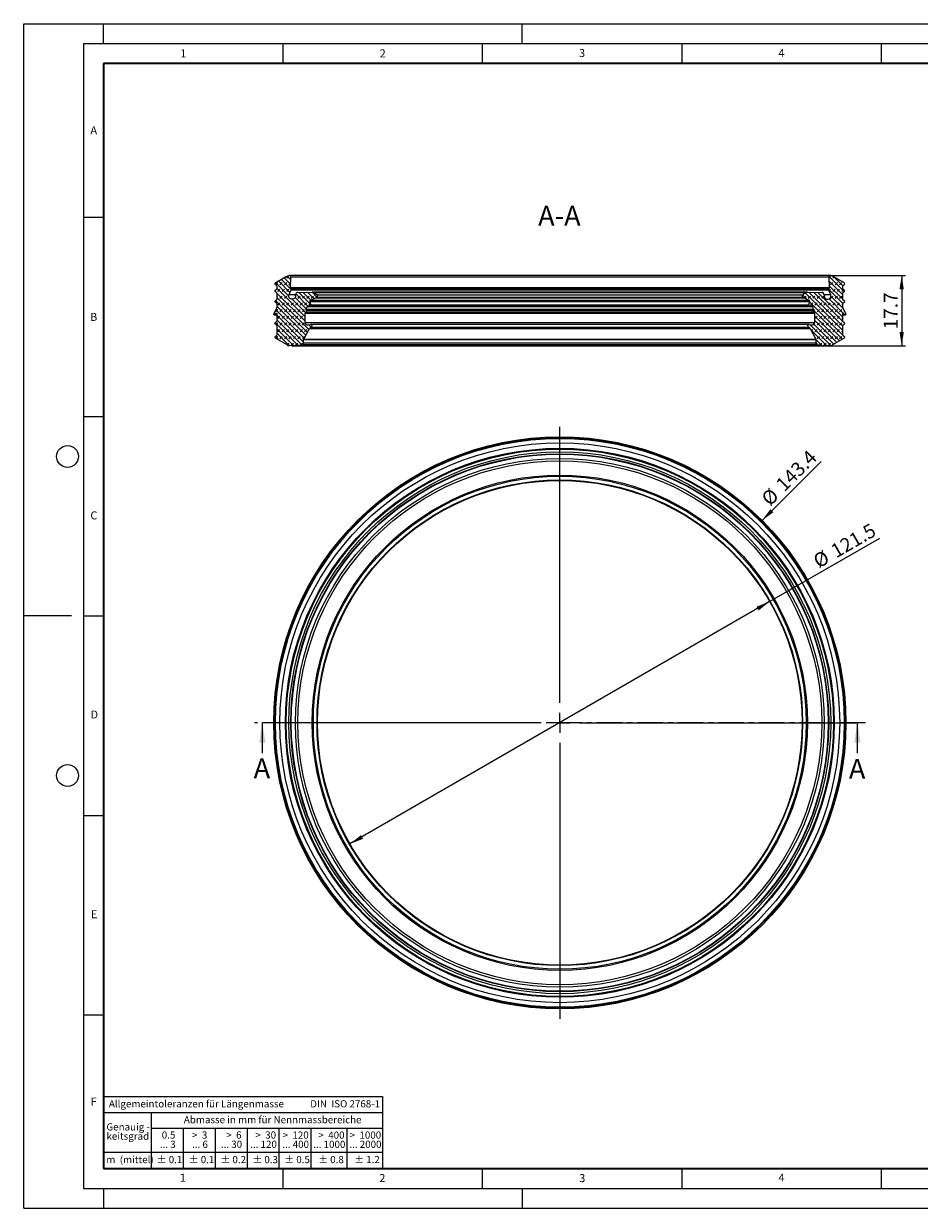
# Model space of a CAD drawing. Units: millimetres. Extents: x 0 to 420, y 0 to 297.
# Drawn here: x 0 to 225, y 0 to 297 of the extents above; entities that cross this region are included whole.
import ezdxf

# ---------------------------------------------------------------- set-up
doc = ezdxf.new("R2010")
doc.units = ezdxf.units.MM
doc.linetypes.add('CENTER', pattern=[10.16, 6.35, -1.27, 1.27, -1.27])
doc.layers.add('LINIEN-DICK', color=7, linetype='Continuous', lineweight=35)
doc.layers.add('LINIEN-NORMAL', color=7, linetype='Continuous', lineweight=25)
doc.layers.add('LINIEN-DÜNN', color=7, linetype='Continuous')
doc.layers.add('VORLAGE_TEXT', color=7, linetype='Continuous')
doc.styles.add('SLDTEXTSTYLE0', font='TXT', dxfattribs={"width": 0.605})
doc.styles.add('SLDTEXTSTYLE1', font='TXT', dxfattribs={"width": 0.57})
doc.styles.add('SLDTEXTSTYLE2', font='TXT', dxfattribs={"width": 0.563})
doc.styles.add('SLDTEXTSTYLE3', font='TXT', dxfattribs={"width": 0.5525})
doc.styles.add('SLDTEXTSTYLE4', font='TXT', dxfattribs={"width": 0.575})
doc.dimstyles.new('SLDDIMSTYLE0', dxfattribs={"dimtxt": 3.5, "dimasz": 3.5, "dimexe": 0, "dimexo": 0.0625, "dimgap": 0.875, "dimtad": 1, "dimdec": 1, "dimrnd": 1e-09, "dimzin": 12, "dimdsep": 46, "dimtxsty": 'SLDTEXTSTYLE0', "dimsah": 1, "dimcen": 0, "dimadec": 0, "dimazin": 3, "dimtfac": 1, "dimtdec": 3, "dimtofl": 0, "dimtmove": 0, "dimatfit": 3, "dimfxl": 0, "dimfrac": 2, "dimtolj": 1, "dimtzin": 12, "dimarcsym": 0})
doc.dimstyles.new('SLDDIMSTYLE1', dxfattribs={"dimtxt": 3.5, "dimasz": 3.5, "dimexe": 0, "dimexo": 0.0625, "dimgap": 0.875, "dimtad": 1, "dimrnd": 1e-09, "dimzin": 12, "dimdsep": 46, "dimtxsty": 'SLDTEXTSTYLE0', "dimsah": 1, "dimcen": 0, "dimadec": 0, "dimazin": 3, "dimtfac": 1, "dimtdec": 3, "dimtmove": 0, "dimatfit": 3, "dimfxl": 0, "dimfrac": 2, "dimtolj": 1, "dimtzin": 12, "dimarcsym": 0})
doc.dimstyles.new('SLDDIMSTYLE2', dxfattribs={"dimtxt": 3.5, "dimasz": 3.5, "dimexe": 0, "dimexo": 0.0625, "dimgap": 0.875, "dimtad": 1, "dimrnd": 1e-09, "dimzin": 12, "dimdsep": 46, "dimtxsty": 'SLDTEXTSTYLE0', "dimsah": 1, "dimcen": 0.09, "dimadec": 0, "dimazin": 3, "dimtfac": 1, "dimtdec": 3, "dimtofl": 0, "dimtmove": 0, "dimatfit": 3, "dimfxl": 0, "dimfrac": 2, "dimtolj": 1, "dimtzin": 12, "dimarcsym": 0})
pattern_1 = [(45, (0.8419, 0.8419), (0.561266, 1.683798), [0.79375, -1.5875]), (45, (1.9644, 0.8419), (0.561266, 1.683798), [0.79375, -1.5875]), (134.99997, (0, 0), (-0.5612663, -0.5612657), [])]

# ---------------------------------------------------------------- blocks, each defined once
blk = doc.blocks.new('SW_NOTE_0')
at = {"layer": 'VORLAGE_TEXT', "color": 0, "insert": (0, 2.32), "char_height": 1.8, "attachment_point": 1, "style": 'SLDTEXTSTYLE0'}
blk.add_mtext('Allgemeintoleranzen für Längenmasse            DIN  ISO 2768-1', dxfattribs=at)
blk = doc.blocks.new('SW_NOTE_0_1')
at = {"layer": 'VORLAGE_TEXT', "color": 0, "insert": (0.67, 2.32), "char_height": 1.8, "attachment_point": 1, "style": 'SLDTEXTSTYLE0'}
blk.add_mtext('Abmasse in mm für Nennmassbereiche', dxfattribs=at)
blk = doc.blocks.new('SW_NOTE_0_2')
at = {"layer": 'VORLAGE_TEXT', "color": 0, "insert": (0, 2.32), "char_height": 1.8, "attachment_point": 1, "style": 'SLDTEXTSTYLE0'}
blk.add_mtext('m  (mittel)', dxfattribs=at)
blk = doc.blocks.new('SW_NOTE_0_3')
at = {"layer": 'VORLAGE_TEXT', "color": 0, "char_height": 1.8, "attachment_point": 3}
for s, insert, style in [('>  120', (6.81, 2.32), 'SLDTEXTSTYLE1'), ('... 400', (6.88, 0), 'SLDTEXTSTYLE0')]:
    blk.add_mtext(s, dxfattribs=dict(at, insert=insert, style=style))
blk = doc.blocks.new('SW_NOTE_0_4')
at = {"layer": 'VORLAGE_TEXT', "color": 0, "insert": (0, 2.32), "char_height": 1.8, "attachment_point": 1, "style": 'SLDTEXTSTYLE0'}
blk.add_mtext('± 0.1', dxfattribs=at)
blk = doc.blocks.new('SW_NOTE_0_5')
at = {"layer": 'VORLAGE_TEXT', "color": 0, "insert": (0, 2.32), "char_height": 1.8, "attachment_point": 1, "style": 'SLDTEXTSTYLE0'}
blk.add_mtext('± 0.2', dxfattribs=at)
blk = doc.blocks.new('SW_NOTE_0_6')
at = {"layer": 'VORLAGE_TEXT', "color": 0, "insert": (0, 2.32), "char_height": 1.8, "attachment_point": 1, "style": 'SLDTEXTSTYLE0'}
blk.add_mtext('± 0.3', dxfattribs=at)
blk = doc.blocks.new('SW_NOTE_0_7')
at = {"layer": 'VORLAGE_TEXT', "color": 0, "insert": (0, 2.32), "char_height": 1.8, "attachment_point": 1, "style": 'SLDTEXTSTYLE0'}
blk.add_mtext('± 0.5', dxfattribs=at)
blk = doc.blocks.new('SW_NOTE_0_8')
at = {"layer": 'VORLAGE_TEXT', "color": 0, "insert": (0, 2.32), "char_height": 1.8, "attachment_point": 1, "style": 'SLDTEXTSTYLE0'}
blk.add_mtext('± 0.8', dxfattribs=at)
blk = doc.blocks.new('SW_NOTE_0_9')
at = {"layer": 'VORLAGE_TEXT', "color": 0, "insert": (0, 2.32), "char_height": 1.8, "attachment_point": 1, "style": 'SLDTEXTSTYLE0'}
blk.add_mtext('± 0.1', dxfattribs=at)
blk = doc.blocks.new('SW_NOTE_0_10')
at = {"layer": 'VORLAGE_TEXT', "color": 0, "char_height": 1.8, "attachment_point": 1, "style": 'SLDTEXTSTYLE0'}
for s, insert in [('Genauig -', (0, 2.32)), ('keitsgrad', (0, 0))]:
    blk.add_mtext(s, dxfattribs=dict(at, insert=insert))
blk = doc.blocks.new('SW_NOTE_0_11')
at = {"layer": 'VORLAGE_TEXT', "color": 0, "char_height": 1.8, "attachment_point": 3}
for s, insert, style in [('... 1000', (7.02, 0), 'SLDTEXTSTYLE0'), ('>  400', (6.81, 2.32), 'SLDTEXTSTYLE1')]:
    blk.add_mtext(s, dxfattribs=dict(at, insert=insert, style=style))
blk = doc.blocks.new('SW_NOTE_0_12')
at = {"layer": 'VORLAGE_TEXT', "color": 0, "char_height": 1.8, "attachment_point": 3}
for s, insert, style in [('... 120', (5.66, 0), 'SLDTEXTSTYLE0'), ('>  30', (5.46, 2.32), 'SLDTEXTSTYLE2')]:
    blk.add_mtext(s, dxfattribs=dict(at, insert=insert, style=style))
blk = doc.blocks.new('SW_NOTE_0_13')
at = {"layer": 'VORLAGE_TEXT', "color": 0, "char_height": 1.8, "attachment_point": 3}
for s, insert, style in [('>  3', (4.11, 2.32), 'SLDTEXTSTYLE3'), ('... 6', (4.25, 0), 'SLDTEXTSTYLE0')]:
    blk.add_mtext(s, dxfattribs=dict(at, insert=insert, style=style))
blk = doc.blocks.new('SW_NOTE_0_14')
at = {"layer": 'VORLAGE_TEXT', "color": 0, "char_height": 1.8, "attachment_point": 3, "style": 'SLDTEXTSTYLE0'}
for s, insert in [('... 3', (3.45, 0)), ('0.5', (3.38, 2.32))]:
    blk.add_mtext(s, dxfattribs=dict(at, insert=insert))
blk = doc.blocks.new('SW_NOTE_0_15')
at = {"layer": 'VORLAGE_TEXT', "color": 0, "char_height": 1.8, "attachment_point": 3}
for s, insert, style in [('... 30', (4.25, 0), 'SLDTEXTSTYLE0'), ('>  6', (4.11, 2.32), 'SLDTEXTSTYLE3')]:
    blk.add_mtext(s, dxfattribs=dict(at, insert=insert, style=style))
blk = doc.blocks.new('SW_NOTE_0_16')
at = {"layer": 'VORLAGE_TEXT', "color": 0, "char_height": 1.8, "attachment_point": 3}
for s, insert, style in [('>  1000', (8.16, 2.32), 'SLDTEXTSTYLE4'), ('... 2000', (8.24, 0), 'SLDTEXTSTYLE0')]:
    blk.add_mtext(s, dxfattribs=dict(at, insert=insert, style=style))
blk = doc.blocks.new('SW_NOTE_0_17')
at = {"layer": 'VORLAGE_TEXT', "color": 0, "insert": (0, 2.32), "char_height": 1.8, "attachment_point": 1, "style": 'SLDTEXTSTYLE0'}
blk.add_mtext('± 1.2', dxfattribs=at)
blk = doc.blocks.new('Allg-Toleranz-mittel')
at = {"layer": 'LINIEN-DÜNN', "color": 7}
for p, q in [((0, 14), (70, 14)), ((12, 14), (12, 0)), ((70, 10), (12, 10)), ((20, 10), (20, 0)), ((28, 10), (28, 0)), ((36, 10), (36, 0)), ((44, 10), (44, 0)), ((52, 10), (52, 0)), ((70, 4), (0, 4))]:
    blk.add_line(p, q, dxfattribs=at)
at = {"layer": 'LINIEN-DÜNN'}
blk.add_line((61, 10), (61, 0), dxfattribs=at)
at = {"layer": 'LINIEN-NORMAL', "color": 7}
for p, q in [((0, 18), (0, 0)), ((0, 18), (70, 18)), ((70, 18), (70, 0)), ((70, 0), (0, 0))]:
    blk.add_line(p, q, dxfattribs=at)
at = {"layer": 'VORLAGE_TEXT', "color": 7}
for name, p in [('SW_NOTE_0', (1.37, 14.78)), ('SW_NOTE_0_1', (19.49, 10.8)), ('SW_NOTE_0_10', (0.75, 8.99)), ('SW_NOTE_0_14', (14.65, 6.96)), ('SW_NOTE_0_13', (21.94, 6.95)), ('SW_NOTE_0_15', (30.52, 6.96)), ('SW_NOTE_0_12', (37.83, 6.96)), ('SW_NOTE_0_3', (44.66, 6.94)), ('SW_NOTE_0_11', (53.64, 6.93)), ('SW_NOTE_0_16', (61.48, 6.95)), ('SW_NOTE_0_2', (0.71, 0.8)), ('SW_NOTE_0_9', (13.37, 0.8)), ('SW_NOTE_0_4', (21.4, 0.8)), ('SW_NOTE_0_5', (29.34, 0.8)), ('SW_NOTE_0_6', (37.35, 0.79)), ('SW_NOTE_0_7', (45.35, 0.8)), ('SW_NOTE_0_8', (53.85, 0.8)), ('SW_NOTE_0_17', (62.87, 0.8))]:
    blk.add_blockref(name, p, dxfattribs=at)
blk = doc.blocks.new('_D')
at = {"color": 7, "linetype": 'Continuous', "lineweight": 0}
blk.add_line((185.13, 172.44), (199.96, 187.26), dxfattribs=at)
at = {"color": 7, "linetype": 'Continuous', "lineweight": 18}
blk.add_solid([(185.13, 172.44), (187.99, 174.53), (187.23, 175.29)], dxfattribs=at)
at = {"color": 7, "linetype": 'Continuous', "lineweight": 18, "char_height": 3.5, "attachment_point": 1, "rotation": 45, "style": 'SLDTEXTSTYLE0'}
for s, insert in [('143.4', (188.26, 181.95)), ('%%c', (184.66, 178.34))]:
    blk.add_mtext(s, dxfattribs=dict(at, insert=insert))
blk = doc.blocks.new('_D_1')
at = {"color": 7, "linetype": 'Continuous', "lineweight": 0}
for q in [(214.66, 168.05), (81.82, 91.36)]:
    blk.add_line((187.04, 152.11), q, dxfattribs=at)
at = {"color": 7, "linetype": 'Continuous', "lineweight": 18}
for points in [[(187.04, 152.11), (183.74, 150.82), (184.28, 149.89)], [(81.82, 91.36), (85.12, 92.64), (84.58, 93.57)]]:
    blk.add_solid(points, dxfattribs=at)
at = {"color": 7, "linetype": 'Continuous', "lineweight": 18, "char_height": 3.5, "attachment_point": 1, "rotation": 30, "style": 'SLDTEXTSTYLE0'}
for s, insert in [('121.5', (201.98, 165.95)), ('%%c', (197.57, 163.39))]:
    blk.add_mtext(s, dxfattribs=dict(at, insert=insert))
blk = doc.blocks.new('SW_CENTERMARKSYMBOL_0')
at = {"color": 0, "linetype": 'Continuous', "lineweight": 18}
for p, q in [((0, 5), (0, 74.21)), ((-5, 0), (-74.21, 0)), ((0, 0), (-2.5, 0)), ((0, 0), (0, 2.5)), ((0, 0), (0, -2.5)), ((0, 0), (2.5, 0)), ((5, 0), (74.21, 0)), ((0, -5), (0, -74.21))]:
    blk.add_line(p, q, dxfattribs=at)
blk = doc.blocks.new('_D_2')
at = {"color": 7, "linetype": 'Continuous', "lineweight": 0}
for p, q in [((202.32, 233.9), (221.15, 233.9)), ((220.15, 233.9), (220.15, 216.2)), ((201.5, 216.2), (221.15, 216.2))]:
    blk.add_line(p, q, dxfattribs=at)
at = {"color": 7, "linetype": 'Continuous', "lineweight": 18}
for points in [[(220.15, 233.9), (219.61, 230.4), (220.69, 230.4)], [(220.15, 216.2), (220.69, 219.7), (219.61, 219.7)]]:
    blk.add_solid(points, dxfattribs=at)
at = {"color": 7, "linetype": 'Continuous', "lineweight": 18, "insert": (215.64, 220.37), "char_height": 3.5, "attachment_point": 1, "rotation": 90, "style": 'SLDTEXTSTYLE0'}
blk.add_mtext('17.7', dxfattribs=at)

msp = doc.modelspace()

# ---------------------------------------------------------------- hatches: boundary and pattern name
at = {"linetype": 'Continuous', "lineweight": 18}
h = msp.add_hatch(dxfattribs=at)
h.set_pattern_fill('DIN 128 Elastomer-Gummi', scale=0.125, style=0, pattern_type=2)
h.set_pattern_definition(pattern_1)
edge = h.paths.add_edge_path(flags=0)
edge.add_line((67.078, 230.449), (66.934, 230.7))
edge.add_spline(control_points=[(66.934, 230.7), (66.924, 230.718), (66.916, 230.737), (66.912, 230.757), (66.91, 230.771), (66.909, 230.784), (66.909, 230.798)], knot_values=[0, 0, 0, 0, 0.0000615, 0.0000615, 0.0000615, 0.0001014, 0.0001014, 0.0001014, 0.0001014], weights=[1, 1, 1, 1, 1, 1, 1], degree=3, periodic=0)
edge.add_line((66.909, 230.798), (67.001, 233.523))
edge.add_arc((66.636, 233.535), 0.366, 358.06342, 470.98582)
edge.add_line((66.504, 233.877), (65.82, 233.615))
edge.add_arc((66.345, 232.247), 1.465, 110.98582, 120)
edge.add_line((65.613, 233.515), (64.25, 232.729))
edge.add_line((64.25, 232.729), (63.131, 232.083))
edge.add_spline(control_points=[(63.131, 232.083), (63.125, 232.079), (63.119, 232.075), (63.113, 232.071), (63.084, 232.052), (63.059, 232.028), (63.039, 232), (63.018, 231.973), (63.002, 231.942), (62.992, 231.909), (62.982, 231.877), (62.977, 231.842), (62.978, 231.808), (62.98, 231.773), (62.987, 231.739), (62.999, 231.707), (63.012, 231.675), (63.03, 231.645), (63.052, 231.619), (63.074, 231.594), (63.101, 231.571), (63.131, 231.554)], knot_values=[0, 0, 0, 0, 0.0000214, 0.0000214, 0.0000214, 0.0001253, 0.0001253, 0.0001253, 0.0002292, 0.0002292, 0.0002292, 0.000333, 0.000333, 0.000333, 0.0004369, 0.0004369, 0.0004369, 0.0005408, 0.0005408, 0.0005408, 0.0006447, 0.0006447, 0.0006447, 0.0006447], weights=[1, 1, 1, 1, 1, 1, 1, 1, 1, 1, 1, 1, 1, 1, 1, 1, 1, 1, 1, 1, 1, 1], degree=3, periodic=0)
edge.add_line((63.131, 231.554), (63.402, 231.397))
edge.add_arc((63.25, 231.133), 0.305, 0, 60, ccw=False)
edge.add_line((63.555, 231.133), (63.555, 230.682))
edge.add_arc((63.25, 230.682), 0.305, -60, 0, ccw=False)
edge.add_line((63.402, 230.417), (63.131, 230.261))
edge.add_spline(control_points=[(63.131, 230.261), (63.125, 230.257), (63.119, 230.253), (63.113, 230.249), (63.084, 230.23), (63.059, 230.206), (63.039, 230.178), (63.018, 230.151), (63.002, 230.12), (62.992, 230.087), (62.982, 230.055), (62.977, 230.02), (62.978, 229.986), (62.98, 229.951), (62.987, 229.917), (62.999, 229.885), (63.012, 229.853), (63.03, 229.823), (63.052, 229.797), (63.074, 229.772), (63.101, 229.749), (63.131, 229.732)], knot_values=[0, 0, 0, 0, 0.0000214, 0.0000214, 0.0000214, 0.0001253, 0.0001253, 0.0001253, 0.0002292, 0.0002292, 0.0002292, 0.000333, 0.000333, 0.000333, 0.0004369, 0.0004369, 0.0004369, 0.0005408, 0.0005408, 0.0005408, 0.0006447, 0.0006447, 0.0006447, 0.0006447], weights=[1, 1, 1, 1, 1, 1, 1, 1, 1, 1, 1, 1, 1, 1, 1, 1, 1, 1, 1, 1, 1, 1], degree=3, periodic=0)
edge.add_line((63.131, 229.732), (63.402, 229.575))
edge.add_arc((63.25, 229.311), 0.305, 0, 60, ccw=False)
edge.add_line((63.555, 229.311), (63.555, 228.017))
edge.add_arc((63.25, 228.017), 0.305, -60, 0, ccw=False)
edge.add_line((63.402, 227.753), (63.131, 227.596))
edge.add_spline(control_points=[(63.131, 227.596), (63.125, 227.592), (63.119, 227.589), (63.113, 227.585), (63.084, 227.566), (63.059, 227.541), (63.039, 227.514), (63.018, 227.486), (63.002, 227.455), (62.992, 227.423), (62.982, 227.39), (62.977, 227.355), (62.978, 227.321), (62.98, 227.287), (62.987, 227.252), (62.999, 227.221), (63.012, 227.189), (63.03, 227.159), (63.052, 227.133), (63.074, 227.107), (63.101, 227.084), (63.131, 227.067)], knot_values=[0, 0, 0, 0, 0.0000214, 0.0000214, 0.0000214, 0.0001253, 0.0001253, 0.0001253, 0.0002292, 0.0002292, 0.0002292, 0.000333, 0.000333, 0.000333, 0.0004369, 0.0004369, 0.0004369, 0.0005408, 0.0005408, 0.0005408, 0.0006447, 0.0006447, 0.0006447, 0.0006447], weights=[1, 1, 1, 1, 1, 1, 1, 1, 1, 1, 1, 1, 1, 1, 1, 1, 1, 1, 1, 1, 1, 1], degree=3, periodic=0)
edge.add_line((63.131, 227.067), (63.402, 226.911))
edge.add_arc((63.25, 226.646), 0.305, 0, 60, ccw=False)
edge.add_line((63.555, 226.646), (63.555, 226.018))
edge.add_arc((63.25, 226.018), 0.305, 335, 360, ccw=False)
edge.add_line((63.526, 225.889), (62.72, 224.161))
edge.add_spline(control_points=[(62.72, 224.161), (62.716, 224.152), (62.713, 224.142), (62.711, 224.132), (62.709, 224.118), (62.708, 224.104), (62.711, 224.091), (62.713, 224.077), (62.717, 224.064), (62.724, 224.052), (62.73, 224.04), (62.739, 224.029), (62.749, 224.02), (62.759, 224.01), (62.771, 224.003), (62.783, 223.997), (62.796, 223.992), (62.81, 223.989), (62.823, 223.988), (62.837, 223.987), (62.851, 223.989), (62.864, 223.992), (62.877, 223.996), (62.89, 224.002), (62.901, 224.01)], knot_values=[0, 0, 0, 0, 0.0000312, 0.0000312, 0.0000312, 0.0000724, 0.0000724, 0.0000724, 0.0001137, 0.0001137, 0.0001137, 0.0001549, 0.0001549, 0.0001549, 0.0001962, 0.0001962, 0.0001962, 0.0002374, 0.0002374, 0.0002374, 0.0002786, 0.0002786, 0.0002786, 0.0003199, 0.0003199, 0.0003199, 0.0003199], weights=[1, 1, 1, 1, 1, 1, 1, 1, 1, 1, 1, 1, 1, 1, 1, 1, 1, 1, 1, 1, 1, 1, 1, 1, 1], degree=3, periodic=0)
edge.add_line((62.901, 224.01), (63.363, 224.333))
edge.add_arc((63.433, 224.233), 0.122, 0, 125, ccw=False)
edge.add_line((63.555, 224.233), (63.555, 222.55))
edge.add_arc((63.25, 222.55), 0.305, -60, 0, ccw=False)
edge.add_line((63.402, 222.285), (63.131, 222.129))
edge.add_spline(control_points=[(63.131, 222.129), (63.125, 222.125), (63.119, 222.121), (63.113, 222.117), (63.084, 222.098), (63.059, 222.074), (63.039, 222.047), (63.018, 222.019), (63.002, 221.988), (62.992, 221.955), (62.982, 221.923), (62.977, 221.888), (62.978, 221.854), (62.98, 221.82), (62.987, 221.785), (62.999, 221.753), (63.012, 221.722), (63.03, 221.691), (63.052, 221.666), (63.074, 221.64), (63.101, 221.617), (63.131, 221.6)], knot_values=[0, 0, 0, 0, 0.0000214, 0.0000214, 0.0000214, 0.0001253, 0.0001253, 0.0001253, 0.0002292, 0.0002292, 0.0002292, 0.000333, 0.000333, 0.000333, 0.0004369, 0.0004369, 0.0004369, 0.0005408, 0.0005408, 0.0005408, 0.0006447, 0.0006447, 0.0006447, 0.0006447], weights=[1, 1, 1, 1, 1, 1, 1, 1, 1, 1, 1, 1, 1, 1, 1, 1, 1, 1, 1, 1, 1, 1], degree=3, periodic=0)
edge.add_line((63.131, 221.6), (63.402, 221.443))
edge.add_arc((63.25, 221.179), 0.305, 0, 60, ccw=False)
edge.add_line((63.555, 221.179), (63.555, 219.101))
edge.add_arc((63.25, 219.101), 0.305, -60, 0, ccw=False)
edge.add_line((63.402, 218.836), (63.131, 218.68))
edge.add_spline(control_points=[(63.131, 218.68), (63.125, 218.676), (63.119, 218.672), (63.113, 218.668), (63.084, 218.649), (63.059, 218.625), (63.039, 218.598), (63.018, 218.57), (63.002, 218.539), (62.992, 218.506), (62.982, 218.474), (62.977, 218.439), (62.978, 218.405), (62.98, 218.371), (62.987, 218.336), (62.999, 218.304), (63.012, 218.273), (63.03, 218.243), (63.052, 218.217), (63.074, 218.191), (63.101, 218.168), (63.131, 218.151)], knot_values=[0, 0, 0, 0, 0.0000214, 0.0000214, 0.0000214, 0.0001253, 0.0001253, 0.0001253, 0.0002292, 0.0002292, 0.0002292, 0.000333, 0.000333, 0.000333, 0.0004369, 0.0004369, 0.0004369, 0.0005408, 0.0005408, 0.0005408, 0.0006447, 0.0006447, 0.0006447, 0.0006447], weights=[1, 1, 1, 1, 1, 1, 1, 1, 1, 1, 1, 1, 1, 1, 1, 1, 1, 1, 1, 1, 1, 1], degree=3, periodic=0)
edge.add_line((63.131, 218.151), (66.049, 216.467))
edge.add_arc((66.781, 217.735), 1.465, 240, 264)
edge.add_line((66.628, 216.278), (67.268, 216.211))
edge.add_arc((67.46, 218.032), 1.831, 264, 278.7115)
edge.add_line((67.737, 216.222), (69.881, 216.551))
edge.add_arc((69.825, 216.916), 0.37, 278.7115, 360)
edge.add_line((70.195, 216.916), (70.195, 217.785))
edge.add_arc((70.439, 217.785), 0.244, 152, 180, ccw=False)
edge.add_line((70.224, 217.899), (71.643, 220.568))
edge.add_arc((72.182, 220.282), 0.61, 103.76846, 152, ccw=False)
edge.add_arc((71.949, 221.23), 0.366, 283.76846, 461)
edge.add_line((71.88, 221.59), (71.293, 221.476))
edge.add_arc((71.176, 222.075), 0.61, 180, 281, ccw=False)
edge.add_line((70.566, 222.075), (70.566, 224.39))
edge.add_arc((70.81, 224.39), 0.244, 133.93892, 180, ccw=False)
edge.add_line((70.641, 224.566), (70.852, 224.77))
edge.add_arc((70.64, 224.989), 0.305, 313.93892, 375)
edge.add_line((70.935, 225.068), (70.869, 225.314))
edge.add_spline(control_points=[(70.869, 225.314), (70.864, 225.334), (70.862, 225.355), (70.863, 225.376), (70.864, 225.387), (70.866, 225.398), (70.869, 225.408)], knot_values=[0, 0, 0, 0, 0.0000615, 0.0000615, 0.0000615, 0.0000942, 0.0000942, 0.0000942, 0.0000942], weights=[1, 1, 1, 1, 1, 1, 1], degree=3, periodic=0)
edge.add_line((70.869, 225.408), (71.059, 226.134))
edge.add_arc((71.236, 226.087), 0.183, 76.4169, 165.29943, ccw=False)
edge.add_line((71.279, 226.265), (71.735, 226.155))
edge.add_arc((71.792, 226.392), 0.244, 256.4169, 374.0977)
edge.add_line((72.029, 226.452), (71.801, 227.36))
edge.add_spline(control_points=[(71.801, 227.36), (71.792, 227.393), (71.79, 227.428), (71.793, 227.462), (71.796, 227.496), (71.805, 227.53), (71.819, 227.561), (71.833, 227.592), (71.853, 227.622), (71.877, 227.646), (71.901, 227.671), (71.929, 227.692), (71.959, 227.707), (71.963, 227.709), (71.967, 227.711), (71.971, 227.713)], knot_values=[0, 0, 0, 0, 0.0001025, 0.0001025, 0.0001025, 0.0002049, 0.0002049, 0.0002049, 0.0003074, 0.0003074, 0.0003074, 0.0004099, 0.0004099, 0.0004099, 0.0004232, 0.0004232, 0.0004232, 0.0004232], weights=[1, 1, 1, 1, 1, 1, 1, 1, 1, 1, 1, 1, 1, 1, 1, 1], degree=3, periodic=0)
edge.add_line((71.971, 227.713), (73.133, 228.236))
edge.add_line((73.133, 228.236), (73.499, 228.401))
edge.add_arc((73.373, 228.679), 0.305, 294.24159, 415)
edge.add_line((73.549, 228.929), (72.628, 229.573))
edge.add_arc((72.348, 229.173), 0.488, 55, 90.37422)
edge.add_line((72.345, 229.661), (68.756, 229.638))
edge.add_arc((68.76, 229.028), 0.61, 90.37422, 180)
edge.add_line((68.15, 229.028), (68.15, 228.747))
edge.add_spline(control_points=[(68.15, 228.747), (68.15, 228.652), (68.133, 228.555), (68.101, 228.465), (68.07, 228.374), (68.022, 228.288), (67.962, 228.214), (67.903, 228.139), (67.829, 228.074), (67.748, 228.023), (67.667, 227.972), (67.576, 227.935), (67.483, 227.914), (67.389, 227.893), (67.291, 227.888), (67.196, 227.899), (67.101, 227.91), (67.007, 227.937), (66.921, 227.979), (66.835, 228.021), (66.755, 228.078), (66.688, 228.146), (66.62, 228.214), (66.564, 228.295), (66.523, 228.381), (66.482, 228.468), (66.456, 228.563), (66.445, 228.658), (66.435, 228.753), (66.442, 228.851), (66.464, 228.944), (66.478, 229.004), (66.499, 229.063), (66.526, 229.119)], knot_values=[0, 0, 0, 0, 0.0002869, 0.0002869, 0.0002869, 0.0005738, 0.0005738, 0.0005738, 0.0008607, 0.0008607, 0.0008607, 0.0011476, 0.0011476, 0.0011476, 0.0014345, 0.0014345, 0.0014345, 0.0017214, 0.0017214, 0.0017214, 0.0020083, 0.0020083, 0.0020083, 0.0022952, 0.0022952, 0.0022952, 0.0025821, 0.0025821, 0.0025821, 0.002869, 0.002869, 0.002869, 0.0030528, 0.0030528, 0.0030528, 0.0030528], weights=[1, 1, 1, 1, 1, 1, 1, 1, 1, 1, 1, 1, 1, 1, 1, 1, 1, 1, 1, 1, 1, 1, 1, 1, 1, 1, 1, 1, 1, 1, 1, 1, 1, 1], degree=3, periodic=0)
edge.add_line((66.526, 229.119), (67.085, 230.278))
edge.add_arc((66.92, 230.358), 0.183, 334.25433, 390)
h = msp.add_hatch(dxfattribs=at)
h.set_pattern_fill('DIN 128 Elastomer-Gummi', scale=0.125, style=0, pattern_type=2)
h.set_pattern_definition(pattern_1)
edge = h.paths.add_edge_path(flags=0)
edge.add_line((201.855, 233.523), (201.947, 230.798))
edge.add_arc((201.764, 230.791), 0.183, -30, 1.93658, ccw=False)
edge.add_line((201.923, 230.7), (201.778, 230.449))
edge.add_arc((201.937, 230.358), 0.183, 150, 205.74567)
edge.add_line((201.772, 230.278), (202.331, 229.119))
edge.add_arc((201.561, 228.747), 0.854, -180, 25.74567, ccw=False)
edge.add_line((200.707, 228.747), (200.707, 229.028))
edge.add_arc((200.096, 229.028), 0.61, 0, 89.62578)
edge.add_line((200.1, 229.638), (196.511, 229.661))
edge.add_arc((196.508, 229.173), 0.488, 89.62578, 125)
edge.add_line((196.228, 229.573), (195.308, 228.929))
edge.add_arc((195.483, 228.679), 0.305, 125, 245.75841)
edge.add_line((195.358, 228.401), (195.724, 228.236))
edge.add_line((195.724, 228.236), (196.885, 227.713))
edge.add_arc((196.76, 227.435), 0.305, -14.0977, 65.75841, ccw=False)
edge.add_line((197.056, 227.36), (196.828, 226.452))
edge.add_arc((197.064, 226.392), 0.244, 165.9023, 283.5831)
edge.add_line((197.122, 226.155), (197.577, 226.265))
edge.add_arc((197.62, 226.087), 0.183, 14.70057, 103.5831, ccw=False)
edge.add_line((197.798, 226.134), (197.988, 225.408))
edge.add_arc((197.811, 225.362), 0.183, -15, 14.70057, ccw=False)
edge.add_line((197.988, 225.314), (197.922, 225.068))
edge.add_arc((198.216, 224.989), 0.305, 165, 226.06108)
edge.add_line((198.005, 224.77), (198.216, 224.566))
edge.add_arc((198.047, 224.39), 0.244, 0, 46.06108, ccw=False)
edge.add_line((198.291, 224.39), (198.291, 222.075))
edge.add_arc((197.68, 222.075), 0.61, 259, 360, ccw=False)
edge.add_line((197.564, 221.476), (196.977, 221.59))
edge.add_arc((196.907, 221.23), 0.366, 79, 256.23154)
edge.add_arc((196.675, 220.282), 0.61, 28, 76.23154, ccw=False)
edge.add_line((197.214, 220.568), (198.633, 217.899))
edge.add_arc((198.417, 217.785), 0.244, 0, 28, ccw=False)
edge.add_line((198.661, 217.785), (198.661, 216.916))
edge.add_arc((199.031, 216.916), 0.37, 180, 261.2885)
edge.add_line((198.975, 216.551), (201.119, 216.222))
edge.add_arc((201.397, 218.032), 1.831, 261.2885, 276)
edge.add_line((201.588, 216.211), (202.229, 216.278))
edge.add_arc((202.075, 217.735), 1.465, 276, 300)
edge.add_line((202.808, 216.467), (205.726, 218.151))
edge.add_arc((205.573, 218.415), 0.305, 300, 420)
edge.add_line((205.726, 218.68), (205.454, 218.836))
edge.add_arc((205.607, 219.101), 0.305, 180, 240, ccw=False)
edge.add_line((205.302, 219.101), (205.302, 221.179))
edge.add_arc((205.607, 221.179), 0.305, 120, 180, ccw=False)
edge.add_line((205.454, 221.443), (205.726, 221.6))
edge.add_arc((205.573, 221.864), 0.305, 300, 420)
edge.add_line((205.726, 222.129), (205.454, 222.285))
edge.add_arc((205.607, 222.55), 0.305, 180, 240, ccw=False)
edge.add_line((205.302, 222.55), (205.302, 224.233))
edge.add_arc((205.424, 224.233), 0.122, 55, 180, ccw=False)
edge.add_line((205.494, 224.333), (205.955, 224.01))
edge.add_arc((206.025, 224.11), 0.122, 235, 385)
edge.add_line((206.136, 224.161), (205.33, 225.889))
edge.add_arc((205.607, 226.018), 0.305, 180, 205, ccw=False)
edge.add_line((205.302, 226.018), (205.302, 226.646))
edge.add_arc((205.607, 226.646), 0.305, 120, 180, ccw=False)
edge.add_line((205.454, 226.911), (205.726, 227.067))
edge.add_arc((205.573, 227.332), 0.305, 300, 420)
edge.add_line((205.726, 227.596), (205.454, 227.753))
edge.add_arc((205.607, 228.017), 0.305, 180, 240, ccw=False)
edge.add_line((205.302, 228.017), (205.302, 229.311))
edge.add_arc((205.607, 229.311), 0.305, 120, 180, ccw=False)
edge.add_line((205.454, 229.575), (205.726, 229.732))
edge.add_arc((205.573, 229.996), 0.305, 300, 420)
edge.add_line((205.726, 230.261), (205.454, 230.417))
edge.add_arc((205.607, 230.682), 0.305, 180, 240, ccw=False)
edge.add_line((205.302, 230.682), (205.302, 231.133))
edge.add_arc((205.607, 231.133), 0.305, 120, 180, ccw=False)
edge.add_line((205.454, 231.397), (205.726, 231.554))
edge.add_arc((205.573, 231.818), 0.305, 300, 420)
edge.add_line((205.726, 232.083), (204.606, 232.729))
edge.add_line((204.606, 232.729), (203.244, 233.515))
edge.add_arc((202.511, 232.247), 1.465, 60, 69.01418)
edge.add_line((203.036, 233.615), (202.352, 233.877))
edge.add_arc((202.221, 233.535), 0.366, 69.01418, 181.93658)

# ---------------------------------------------------------------- linework, layer by layer
at = {"color": 7, "linetype": 'Continuous', "lineweight": 25}
for p, q in [((63.131, 232.083), (64.25, 232.729)), ((64.25, 232.729), (65.613, 233.515)), ((65.82, 233.615), (66.504, 233.877)), ((202.221, 233.901), (66.636, 233.901)), ((66.909, 230.798), (67.001, 233.523)), ((201.855, 233.523), (201.947, 230.798)), ((202.352, 233.877), (203.036, 233.615)), ((203.244, 233.515), (204.606, 232.729)), ((204.606, 232.729), (205.726, 232.083)), ((63.402, 231.397), (63.131, 231.554)), ((63.131, 230.261), (63.402, 230.417)), ((63.402, 229.575), (63.131, 229.732)), ((63.555, 230.682), (63.555, 231.133)), ((63.555, 228.017), (63.555, 229.311)), ((66.526, 229.119), (67.085, 230.278)), ((67.078, 230.449), (66.934, 230.7)), ((68.15, 228.747), (68.15, 229.028)), ((68.756, 229.638), (72.345, 229.661)), ((196.505, 229.661), (72.351, 229.661)), ((73.549, 228.929), (72.628, 229.573)), ((196.228, 229.573), (195.308, 228.929)), ((196.511, 229.661), (200.1, 229.638)), ((200.707, 229.028), (200.707, 228.747)), ((201.772, 230.278), (202.331, 229.119)), ((201.923, 230.7), (201.778, 230.449)), ((205.302, 231.133), (205.302, 230.682)), ((205.302, 229.311), (205.302, 228.017)), ((205.726, 231.554), (205.454, 231.397)), ((205.454, 230.417), (205.726, 230.261)), ((205.726, 229.732), (205.454, 229.575)), ((62.72, 224.161), (63.526, 225.889)), ((63.131, 227.596), (63.402, 227.753)), ((63.402, 226.911), (63.131, 227.067)), ((63.555, 226.018), (63.555, 226.646)), ((70.869, 225.408), (71.059, 226.134)), ((71.735, 226.155), (71.279, 226.265)), ((71.792, 226.148), (197.064, 226.148)), ((72.029, 226.452), (71.801, 227.36)), ((71.971, 227.713), (73.133, 228.236)), ((73.133, 228.236), (73.499, 228.401)), ((195.358, 228.401), (195.724, 228.236)), ((195.724, 228.236), (196.885, 227.713)), ((197.056, 227.36), (196.828, 226.452)), ((197.577, 226.265), (197.122, 226.155)), ((197.798, 226.134), (197.988, 225.408)), ((205.302, 226.646), (205.302, 226.018)), ((205.33, 225.889), (206.136, 224.161)), ((205.454, 227.753), (205.726, 227.596)), ((205.726, 227.067), (205.454, 226.911)), ((62.831, 223.988), (63.555, 223.988)), ((62.901, 224.01), (63.363, 224.333)), ((63.555, 222.55), (63.555, 224.233)), ((70.566, 222.075), (70.566, 224.39)), ((70.641, 224.566), (70.852, 224.77)), ((70.935, 225.068), (70.869, 225.314)), ((197.988, 225.314), (197.922, 225.068)), ((198.005, 224.77), (198.216, 224.566)), ((198.291, 224.39), (198.291, 222.075)), ((205.302, 224.233), (205.302, 222.55)), ((205.302, 223.988), (206.025, 223.988)), ((205.494, 224.333), (205.955, 224.01)), ((63.131, 222.129), (63.402, 222.285)), ((63.402, 221.443), (63.131, 221.6)), ((63.555, 219.101), (63.555, 221.179)), ((70.224, 217.899), (71.643, 220.568)), ((71.293, 221.476), (71.88, 221.59)), ((196.907, 221.596), (71.949, 221.596)), ((196.977, 221.59), (197.564, 221.476)), ((197.214, 220.568), (198.633, 217.899)), ((205.302, 221.179), (205.302, 219.101)), ((205.454, 222.285), (205.726, 222.129)), ((205.726, 221.6), (205.454, 221.443)), ((63.131, 218.68), (63.402, 218.836)), ((66.049, 216.467), (63.131, 218.151)), ((70.195, 216.916), (70.195, 217.785)), ((198.661, 217.785), (198.661, 216.916)), ((205.726, 218.151), (202.808, 216.467)), ((205.454, 218.836), (205.726, 218.68)), ((67.268, 216.211), (66.628, 216.278)), ((67.46, 216.201), (201.397, 216.201)), ((67.737, 216.222), (69.881, 216.551)), ((198.975, 216.551), (201.119, 216.222)), ((202.229, 216.278), (201.588, 216.211))]:
    msp.add_line(p, q, dxfattribs=at)
at = {"color": 8, "linetype": 'Continuous', "lineweight": 18}
for p, q in [((67.001, 233.523), (201.855, 233.523)), ((66.526, 229.119), (68.156, 229.119)), ((201.947, 230.798), (66.909, 230.798)), ((66.934, 230.7), (201.923, 230.7)), ((201.778, 230.449), (67.078, 230.449)), ((67.085, 230.278), (201.772, 230.278)), ((72.628, 229.573), (196.228, 229.573)), ((195.308, 228.929), (73.549, 228.929)), ((200.7, 229.119), (202.331, 229.119)), ((71.059, 226.134), (197.798, 226.134)), ((71.801, 227.36), (197.056, 227.36)), ((71.971, 227.713), (196.885, 227.713)), ((196.828, 226.452), (72.029, 226.452)), ((73.133, 228.236), (195.724, 228.236)), ((73.499, 228.401), (195.358, 228.401)), ((63.555, 224.01), (62.901, 224.01)), ((63.503, 224.333), (63.363, 224.333)), ((70.566, 224.39), (198.291, 224.39)), ((70.641, 224.566), (198.216, 224.566)), ((70.852, 224.77), (198.005, 224.77)), ((70.869, 225.408), (197.988, 225.408)), ((70.869, 225.314), (197.988, 225.314)), ((197.922, 225.068), (70.935, 225.068)), ((205.955, 224.01), (205.302, 224.01)), ((205.494, 224.333), (205.354, 224.333)), ((70.566, 222.075), (198.291, 222.075)), ((71.643, 220.568), (197.214, 220.568)), ((72.037, 220.875), (196.82, 220.875)), ((70.195, 217.785), (198.661, 217.785)), ((198.661, 216.916), (70.195, 216.916)), ((70.224, 217.899), (198.633, 217.899)), ((201.119, 216.222), (67.737, 216.222)), ((69.881, 216.551), (198.975, 216.551))]:
    msp.add_line(p, q, dxfattribs=at)
at = {"color": 7, "linetype": 'CENTER', "lineweight": 18}
msp.add_line((211.044, 121.732), (57.841, 121.732), dxfattribs=at)
at = {"color": 7, "linetype": 'Continuous', "lineweight": 18}
for p, q in [((59.841, 114.132), (59.841, 121.732)), ((209.044, 114.132), (209.044, 121.732))]:
    msp.add_line(p, q, dxfattribs=at)
at = {"color": 7, "linetype": 'Continuous', "lineweight": 25}
for radius in [71.719, 71.45, 67.427, 67.325, 66.279, 60.75]:
    msp.add_circle((134.428, 121.732), radius, dxfattribs=at)
at = {"color": 8, "linetype": 'Continuous', "lineweight": 18}
for radius in [71.708, 71.297, 70.178, 68.816, 68.608, 67.924, 67.35, 65.672, 62.083, 61.8, 60.88]:
    msp.add_circle((134.428, 121.732), radius, dxfattribs=at)
at = {"color": 7, "linetype": 'Continuous', "lineweight": 25}
for centre, radius, start, end in [((66.345, 232.247), 1.465, 110.98582, 120), ((66.636, 233.535), 0.366, 358.06342, 110.98582), ((202.221, 233.535), 0.366, 69.01418, 181.93658), ((202.511, 232.247), 1.465, 60, 69.01418), ((205.573, 231.818), 0.305, 300, 60), ((63.25, 231.133), 0.305, 360, 60), ((63.25, 230.682), 0.305, 300, 0), ((63.25, 229.311), 0.305, 360, 60), ((66.92, 230.358), 0.183, 334.25433, 30), ((68.76, 229.028), 0.61, 90.37422, 180), ((72.348, 229.173), 0.488, 55, 90.37422), ((73.373, 228.679), 0.305, 294.24159, 55), ((195.483, 228.679), 0.305, 125, 245.75841), ((196.508, 229.173), 0.488, 89.62578, 125), ((200.096, 229.028), 0.61, 0, 89.62578), ((201.561, 228.747), 0.854, 180, 25.74567), ((201.937, 230.358), 0.183, 150, 205.74567), ((201.764, 230.791), 0.183, 330, 1.93658), ((205.607, 231.133), 0.305, 120, 180), ((205.607, 230.682), 0.305, 180, 240), ((205.607, 229.311), 0.305, 120, 180), ((205.573, 229.996), 0.305, 300, 60), ((63.25, 228.017), 0.305, 300, 0), ((63.25, 226.646), 0.305, 360, 60), ((63.25, 226.018), 0.305, 335, 360), ((71.236, 226.087), 0.183, 76.4169, 165.29943), ((71.792, 226.392), 0.244, 256.4169, 14.0977), ((197.064, 226.392), 0.244, 165.9023, 283.5831), ((196.76, 227.435), 0.305, 345.9023, 65.75841), ((197.62, 226.087), 0.183, 14.70057, 103.5831), ((205.607, 228.017), 0.305, 180, 240), ((205.607, 226.646), 0.305, 120, 180), ((205.607, 226.018), 0.305, 180, 205), ((205.573, 227.332), 0.305, 300, 60), ((63.433, 224.233), 0.122, 360, 125), ((70.81, 224.39), 0.244, 133.93892, 180), ((70.64, 224.989), 0.305, 313.93892, 15), ((198.216, 224.989), 0.305, 165, 226.06108), ((197.811, 225.362), 0.183, 345, 14.70057), ((198.047, 224.39), 0.244, 0, 46.06108), ((205.424, 224.233), 0.122, 55, 180), ((206.025, 224.11), 0.122, 235, 25), ((63.25, 222.55), 0.305, 300, 0), ((63.25, 221.179), 0.305, 360, 60), ((71.176, 222.075), 0.61, 180, 281), ((72.182, 220.282), 0.61, 103.76846, 152), ((71.949, 221.23), 0.366, 283.76846, 101), ((196.907, 221.23), 0.366, 79, 256.23154), ((196.675, 220.282), 0.61, 28, 76.23154), ((197.68, 222.075), 0.61, 259, 0), ((205.607, 222.55), 0.305, 180, 240), ((205.607, 221.179), 0.305, 120, 180), ((205.573, 221.864), 0.305, 300, 60), ((63.25, 219.101), 0.305, 300, 0), ((69.825, 216.916), 0.37, 278.7115, 360), ((70.439, 217.785), 0.244, 152, 180), ((198.417, 217.785), 0.244, 0, 28), ((199.031, 216.916), 0.37, 180, 261.2885), ((205.607, 219.101), 0.305, 180, 240), ((205.573, 218.415), 0.305, 300, 60), ((66.781, 217.735), 1.465, 240, 264), ((67.46, 218.032), 1.831, 264, 278.7115), ((201.397, 218.032), 1.831, 261.2885, 276), ((202.075, 217.735), 1.465, 276, 300)]:
    msp.add_arc(centre, radius, start, end, dxfattribs=at)
for points, knots in [([(63.131, 231.554), (63.038, 231.608), (62.978, 231.711), (62.978, 231.925), (63.038, 232.029), (63.131, 232.083)], [0, 0, 0, 0, 0.5, 0.5, 1, 1, 1, 1]), ([(63.131, 229.732), (63.038, 229.786), (62.978, 229.889), (62.978, 230.103), (63.038, 230.207), (63.131, 230.261)], [0, 0, 0, 0, 0.5, 0.5, 1, 1, 1, 1]), ([(68.15, 228.747), (68.15, 228.618), (68.12, 228.491), (68.01, 228.262), (67.928, 228.159), (67.729, 228), (67.611, 227.943), (67.36, 227.886), (67.229, 227.886), (66.981, 227.943), (66.862, 228), (66.663, 228.158), (66.582, 228.26), (66.47, 228.492), (66.441, 228.62), (66.441, 228.875), (66.47, 229.002), (66.526, 229.119)], [0, 0, 0, 0, 0.125, 0.125, 0.25, 0.25, 0.375, 0.375, 0.5, 0.5, 0.625, 0.625, 0.75, 0.75, 0.875, 0.875, 1, 1, 1, 1]), ([(63.131, 227.067), (63.038, 227.121), (62.978, 227.225), (62.978, 227.439), (63.038, 227.542), (63.131, 227.596)], [0, 0, 0, 0, 0.5, 0.5, 1, 1, 1, 1]), ([(71.801, 227.36), (71.783, 227.43), (71.791, 227.503), (71.853, 227.632), (71.906, 227.683), (71.971, 227.713)], [0, 0, 0, 0, 0.5, 0.5, 1, 1, 1, 1]), ([(62.901, 224.01), (62.89, 224.002), (62.877, 223.996), (62.864, 223.992), (62.851, 223.989), (62.837, 223.987), (62.823, 223.988), (62.81, 223.989), (62.796, 223.992), (62.783, 223.997), (62.771, 224.003), (62.759, 224.01), (62.749, 224.02), (62.739, 224.029), (62.73, 224.04), (62.724, 224.052), (62.717, 224.064), (62.713, 224.077), (62.711, 224.091), (62.708, 224.104), (62.709, 224.118), (62.711, 224.132), (62.713, 224.142), (62.716, 224.152), (62.72, 224.161)], [0, 0, 0, 0, 0.00004098616, 0.00004098616, 0.00004098616, 0.00008197233, 0.00008197233, 0.00008197233, 0.00012295849, 0.00012295849, 0.00012295849, 0.00016394465, 0.00016394465, 0.00016394465, 0.00020493082, 0.00020493082, 0.00020493082, 0.00024591698, 0.00024591698, 0.00024591698, 0.00028690314, 0.00028690314, 0.00028690314, 0.000317928, 0.000317928, 0.000317928, 0.000317928]), ([(63.131, 221.6), (63.038, 221.654), (62.978, 221.757), (62.978, 221.971), (63.038, 222.075), (63.131, 222.129)], [0, 0, 0, 0, 0.5, 0.5, 1, 1, 1, 1]), ([(63.131, 218.151), (63.038, 218.205), (62.978, 218.309), (62.978, 218.522), (63.038, 218.626), (63.131, 218.68)], [0, 0, 0, 0, 0.5, 0.5, 1, 1, 1, 1])]:
    msp.add_open_spline(points, degree=3, knots=knots, dxfattribs=at)
for points in [[(66.934, 230.7), (66.917, 230.73), (66.908, 230.763), (66.909, 230.798)], [(70.869, 225.314), (70.861, 225.345), (70.86, 225.377), (70.869, 225.408)]]:
    msp.add_open_spline(points, degree=3, dxfattribs=at)
at = {"color": 7, "linetype": 'Continuous', "lineweight": 18}
for points in [[(59.841, 121.732), (59.041, 116.732), (60.641, 116.732)], [(209.044, 121.732), (208.244, 116.732), (209.844, 116.732)]]:
    msp.add_solid(points, dxfattribs=at)
at = {"layer": 'LINIEN-DICK'}
for p, q in [((20, 287), (20, 10)), ((410, 287), (20, 287)), ((20, 10), (415, 10))]:
    msp.add_line(p, q, dxfattribs=at)
at = {"layer": 'LINIEN-DÜNN'}
for p, q in [((0, 0), (0, 297)), ((0, 297), (420, 297)), ((20, 292), (20, 297)), ((125, 292), (125, 297)), ((15, 292), (415, 292)), ((15, 292), (15, 5)), ((65, 292), (65, 287)), ((115, 292), (115, 287)), ((165, 292), (165, 287)), ((215, 292), (215, 287)), ((15, 248.5), (20, 248.5)), ((15, 198.5), (20, 198.5)), ((12, 148.5), (0, 148.5)), ((15, 148.5), (20, 148.5)), ((15, 98.5), (20, 98.5)), ((15, 48.5), (20, 48.5)), ((65, 10), (65, 5)), ((115, 10), (115, 5)), ((165, 10), (165, 5)), ((215, 10), (215, 5)), ((15, 5), (415, 5)), ((20, 5), (20, 0)), ((125, 5), (125, 0)), ((0, 0), (420, 0))]:
    msp.add_line(p, q, dxfattribs=at)
for centre in [(11, 188.5), (11, 108.5)]:
    msp.add_circle(centre, 2.75, dxfattribs=at)

# ---------------------------------------------------------------- block references
at = {"color": 7, "linetype": 'Continuous', "lineweight": 0}
msp.add_blockref('SW_CENTERMARKSYMBOL_0', (134.428, 121.732), dxfattribs=at)
at = {"color": 7, "linetype": 'Continuous'}
msp.add_blockref('Allg-Toleranz-mittel', (20, 10), dxfattribs=at)

# ---------------------------------------------------------------- texts
at = {"color": 7, "linetype": 'Continuous', "lineweight": 0, "insert": (134.325, 251.345), "char_height": 5, "attachment_point": 2, "style": 'SLDTEXTSTYLE0'}
msp.add_mtext('A-A', dxfattribs=at)
at = {"color": 7, "linetype": 'Continuous', "char_height": 5, "attachment_point": 1, "style": 'SLDTEXTSTYLE0'}
for insert in [(57.661, 112.823), (206.915, 112.681)]:
    msp.add_mtext('A', dxfattribs=dict(at, insert=insert))
at = {"layer": 'VORLAGE_TEXT', "char_height": 2, "attachment_point": 2, "style": 'SLDTEXTSTYLE0'}
for s, insert in [('1', (40.051, 290.553)), ('2', (90.033, 290.557)), ('3', (140.017, 290.638)), ('4', (190.03, 290.634)), ('A', (17.561, 271.297)), ('B', (17.552, 224.493)), ('C', (17.596, 174.726)), ('D', (17.705, 124.802)), ('E', (17.69, 74.727)), ('F', (17.562, 27.773)), ('1', (39.901, 8.662)), ('2', (89.933, 8.59)), ('3', (140.045, 8.565)), ('4', (190.023, 8.707))]:
    msp.add_mtext(s, dxfattribs=dict(at, insert=insert))

# ---------------------------------------------------------------- dimensions: what is measured, and where the dimension line sits
at = {"color": 7, "linetype": 'Continuous', "lineweight": 18}
dim = msp.add_linear_dim(base=(220.147, 216.201), p1=(202.221, 233.901), p2=(201.397, 216.201), angle=90, dimstyle='SLDDIMSTYLE2', dxfattribs=at)
dim.commit()
dim.dimension.update_dxf_attribs({"geometry": '_D_2', "text_midpoint": (220.147, 225.051), "dimtype": 160})
for p1, p2, dimstyle, picture, middle in [((83.723, 71.027), (185.133, 172.437), 'SLDDIMSTYLE0', '_D', (193.934, 181.238)), ((187.039, 152.106), (81.818, 91.357), 'SLDDIMSTYLE1', '_D_1', (207.28, 163.793))]:
    dim = msp.add_diameter_dim_2p(p1=p1, p2=p2, dimstyle=dimstyle, dxfattribs=at)
    dim.commit()
    dim.dimension.update_dxf_attribs({"geometry": picture, "text_midpoint": middle, "dimtype": 163})

doc.saveas('drawing.dxf')
